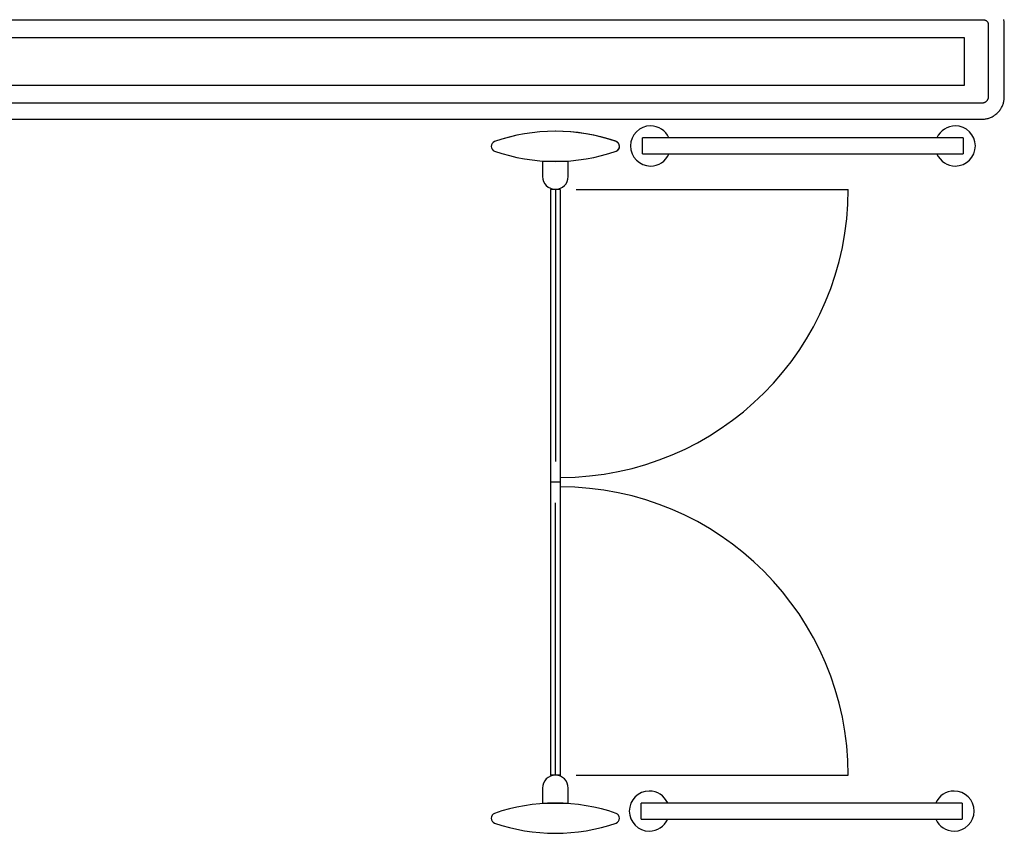
# Model space of a CAD drawing. Extents: x -38124 to 324413, y -53043 to 179549.
# Drawn here: x 7409 to 10479, y 110742 to 113278 of the extents above; entities that cross this region are included whole.
import ezdxf

# ---------------------------------------------------------------- set-up
doc = ezdxf.new("R2010")
doc.units = 0
for name, color, linetype in [('X-2499-DM-GF$0$A-FLOR-HRAL', 11, 'CONTINUOUS'), ('X-2499-DM-GF$0$A-FLOR-HRAL-3', 11, 'CONTINUOUS'), ('X-2499-DM-GF$0$A-GENM', 11, 'CONTINUOUS'), ('X-2499-DM-GF$0$I-FURN-PNLS-1', 11, 'CONTINUOUS'), ('X-2499-DM-GF$0$I-FURN-PNLS-2', 11, 'CONTINUOUS'), ('X-2499-DM-GF$0$I-FURN-PNLS-HDLN-1', 11, 'CONTINUOUS'), ('X-XREF', 7, 'CONTINUOUS')]:
    doc.layers.add(name, color=color, linetype=linetype)

# ---------------------------------------------------------------- blocks, each defined once
blk = doc.blocks.new('X-2499-DM-GF')
at = {"layer": 'X-2499-DM-GF$0$A-FLOR-HRAL'}
for p, q in [((3094.1, 6816.4), (6813.9, 6816.4)), ((6813.9, 6816.4), (6814.5, 6816.4)), ((6814.5, 6816.4), (6815.1, 6816.4)), ((6815.1, 6816.4), (6815.7, 6816.3)), ((6815.7, 6816.3), (6816.3, 6816.2)), ((6816.3, 6816.2), (6816.9, 6816.1)), ((6816.9, 6816.1), (6817.5, 6816)), ((6817.5, 6816), (6818.1, 6815.8)), ((6818.1, 6815.8), (6818.6, 6815.6)), ((6818.6, 6815.6), (6819.2, 6815.4)), ((6819.2, 6815.4), (6819.8, 6815.2)), ((6819.8, 6815.2), (6820.3, 6815)), ((6820.3, 6815), (6820.8, 6814.7)), ((6820.8, 6814.7), (6821.4, 6814.4)), ((6821.4, 6814.4), (6821.9, 6814.1)), ((6877.6, 6814.3), (6877, 6816.9)), ((6878.1, 6811.8), (6877.6, 6814.3)), ((6821.9, 6814.1), (6822.4, 6813.8)), ((6822.4, 6813.8), (6822.9, 6813.4)), ((6822.9, 6813.4), (6823.3, 6813.1)), ((6823.3, 6813.1), (6823.8, 6812.7)), ((6823.8, 6812.7), (6824.2, 6812.3)), ((6824.2, 6812.3), (6824.7, 6811.9)), ((6824.7, 6811.9), (6825.1, 6811.4)), ((6825.1, 6811.4), (6825.5, 6811)), ((6825.5, 6811), (6825.8, 6810.5)), ((6825.8, 6810.5), (6826.2, 6810)), ((6826.2, 6810), (6826.5, 6809.5)), ((6826.5, 6809.5), (6826.8, 6809)), ((6826.8, 6809), (6827.1, 6808.5)), ((6827.1, 6808.5), (6827.4, 6807.9)), ((6827.4, 6807.9), (6827.7, 6807.4)), ((6827.7, 6807.4), (6827.9, 6806.8)), ((6827.9, 6806.8), (6828.1, 6806.3)), ((6828.1, 6806.3), (6828.3, 6805.7)), ((6828.3, 6805.7), (6828.4, 6805.1)), ((6828.4, 6805.1), (6828.6, 6804.5)), ((6828.6, 6804.5), (6828.7, 6804)), ((6828.7, 6804), (6828.8, 6803.4)), ((6828.8, 6803.4), (6828.8, 6802.8)), ((6828.8, 6802.8), (6828.9, 6802.2)), ((6828.9, 6802.2), (6828.9, 6801.6)), ((6828.9, 6801.6), (6828.9, 6801.4)), ((6828.9, 6801.4), (6828.9, 6576.4)), ((6878.4, 6809.2), (6878.1, 6811.8)), ((6878.7, 6806.6), (6878.4, 6809.2)), ((6878.9, 6804), (6878.7, 6806.6)), ((6878.9, 6801.4), (6878.9, 6804)), ((6878.9, 6576.4), (6878.9, 6801.4)), ((6827.6, 6569.4), (6827.3, 6568.6)), ((6827.9, 6570.1), (6827.6, 6569.4)), ((6828.1, 6570.9), (6827.9, 6570.1)), ((6828.3, 6571.7), (6828.1, 6570.9)), ((6828.5, 6572.4), (6828.3, 6571.7)), ((6828.7, 6573.2), (6828.5, 6572.4)), ((6828.8, 6574), (6828.7, 6573.2)), ((6828.9, 6575.6), (6828.8, 6574.8)), ((6828.8, 6574.8), (6828.8, 6574)), ((6828.9, 6576.4), (6828.9, 6575.6)), ((6878.3, 6567.3), (6878.6, 6570.1)), ((6878.6, 6570.1), (6878.8, 6572.9)), ((6878.8, 6572.9), (6878.9, 6575.7)), ((6878.9, 6575.7), (6878.9, 6576.4)), ((6808.9, 6556.4), (3099.1, 6556.4)), ((6809.1, 6556.4), (6808.9, 6556.4)), ((6809.9, 6556.4), (6809.1, 6556.4)), ((6810.7, 6556.5), (6809.9, 6556.4)), ((6811.5, 6556.6), (6810.7, 6556.5)), ((6812.3, 6556.7), (6811.5, 6556.6)), ((6813.1, 6556.9), (6812.3, 6556.7)), ((6813.9, 6557), (6813.1, 6556.9)), ((6814.6, 6557.2), (6813.9, 6557)), ((6815.4, 6557.5), (6814.6, 6557.2)), ((6816.2, 6557.8), (6815.4, 6557.5)), ((6816.9, 6558.1), (6816.2, 6557.8)), ((6817.6, 6558.4), (6816.9, 6558.1)), ((6818.3, 6558.8), (6817.6, 6558.4)), ((6819, 6559.2), (6818.3, 6558.8)), ((6819.7, 6559.6), (6819, 6559.2)), ((6820.4, 6560), (6819.7, 6559.6)), ((6821, 6560.5), (6820.4, 6560)), ((6821.7, 6561), (6821, 6560.5)), ((6822.3, 6561.5), (6821.7, 6561)), ((6822.8, 6562.1), (6822.3, 6561.5)), ((6823.4, 6562.6), (6822.8, 6562.1)), ((6823.9, 6563.2), (6823.4, 6562.6)), ((6824.5, 6563.8), (6823.9, 6563.2)), ((6825, 6564.5), (6824.5, 6563.8)), ((6825.4, 6565.1), (6825, 6564.5)), ((6825.9, 6565.8), (6825.4, 6565.1)), ((6826.3, 6566.5), (6825.9, 6565.8)), ((6826.7, 6567.2), (6826.3, 6566.5)), ((6827, 6567.9), (6826.7, 6567.2)), ((6827.3, 6568.6), (6827, 6567.9)), ((6866.3, 6536.3), (6867.8, 6538.6)), ((6867.8, 6538.6), (6869.3, 6541)), ((6869.3, 6541), (6870.6, 6543.4)), ((6870.6, 6543.4), (6871.9, 6545.9)), ((6871.9, 6545.9), (6873.1, 6548.5)), ((6873.1, 6548.5), (6874.2, 6551)), ((6874.2, 6551), (6875.1, 6553.7)), ((6875.1, 6553.7), (6876, 6556.3)), ((6876, 6556.3), (6876.7, 6559)), ((6876.7, 6559), (6877.4, 6561.8)), ((6877.4, 6561.8), (6877.9, 6564.5)), ((6877.9, 6564.5), (6878.3, 6567.3)), ((6817.3, 6506.9), (6820.1, 6507.3)), ((6820.1, 6507.3), (6822.8, 6507.8)), ((6822.8, 6507.8), (6825.6, 6508.4)), ((6825.6, 6508.4), (6828.3, 6509.1)), ((6828.3, 6509.1), (6830.9, 6510)), ((6830.9, 6510), (6833.6, 6510.9)), ((6833.6, 6510.9), (6836.2, 6511.9)), ((6836.2, 6511.9), (6838.7, 6513.1)), ((6838.7, 6513.1), (6841.2, 6514.3)), ((6841.2, 6514.3), (6843.7, 6515.7)), ((6843.7, 6515.7), (6846.1, 6517.1)), ((6846.1, 6517.1), (6848.4, 6518.6)), ((6848.4, 6518.6), (6850.7, 6520.3)), ((6850.7, 6520.3), (6852.9, 6522)), ((6852.9, 6522), (6855.1, 6523.8)), ((6855.1, 6523.8), (6857.1, 6525.7)), ((6857.1, 6525.7), (6859.1, 6527.6)), ((6859.1, 6527.6), (6861, 6529.7)), ((6861, 6529.7), (6862.9, 6531.8)), ((6862.9, 6531.8), (6864.6, 6534)), ((6864.6, 6534), (6866.3, 6536.3)), ((3099.1, 6506.4), (6808.9, 6506.4)), ((6808.9, 6506.4), (6811.7, 6506.5)), ((6811.7, 6506.5), (6814.5, 6506.6)), ((6814.5, 6506.6), (6817.3, 6506.9)), ((6751.1, 6448.1), (5751.1, 6448.1)), ((5751.1, 6398.1), (5751.1, 6448.1)), ((6751.1, 6448.1), (6751.1, 6398.1)), ((5751.1, 6398.1), (6751.1, 6398.1)), ((6747.3, 4375.2), (5747.3, 4375.2)), ((5747.3, 4325.2), (5747.3, 4375.2)), ((6747.3, 4375.2), (6747.3, 4325.2)), ((5747.3, 4325.2), (6747.3, 4325.2))]:
    blk.add_line(p, q, dxfattribs=at)
for centre, start, end in [((5776.1, 6423.1), 90, 270), ((5776.1, 6423.1), 23.7113, 90), ((6726.1, 6423.1), 90, 156.2194), ((6726.1, 6423.1), 270, 90), ((5776.1, 6423.1), 270, 336.2887), ((6726.1, 6423.1), 203.7806, 270), ((5772.3, 4350.2), 90, 270), ((5772.3, 4350.2), 23.7113, 90), ((6722.3, 4350.2), 90, 156.2194), ((6722.3, 4350.2), 270, 90), ((5772.3, 4350.2), 270, 336.2887), ((6722.3, 4350.2), 203.7806, 270)]:
    blk.add_arc(centre, 62.5, start, end, dxfattribs=at)
at = {"layer": 'X-2499-DM-GF$0$A-FLOR-HRAL-3'}
for p, q in [((6751.1, 6448.1), (5751.1, 6448.1)), ((5751.1, 6398.1), (5751.1, 6448.1)), ((6751.1, 6448.1), (6751.1, 6398.1)), ((5751.1, 6398.1), (6751.1, 6398.1)), ((6747.3, 4375.2), (5747.3, 4375.2)), ((5747.3, 4325.2), (5747.3, 4375.2)), ((6747.3, 4375.2), (6747.3, 4325.2)), ((5747.3, 4325.2), (6747.3, 4325.2))]:
    blk.add_line(p, q, dxfattribs=at)
for centre, start, end in [((5776.1, 6423.1), 90, 270), ((5776.1, 6423.1), 23.7113, 90), ((6726.1, 6423.1), 90, 156.2194), ((6726.1, 6423.1), 270, 90), ((5776.1, 6423.1), 270, 336.2887), ((6726.1, 6423.1), 203.7806, 270), ((5772.3, 4350.2), 90, 270), ((5772.3, 4350.2), 23.7113, 90), ((6722.3, 4350.2), 90, 156.2194), ((6722.3, 4350.2), 270, 90), ((5772.3, 4350.2), 270, 336.2887), ((6722.3, 4350.2), 203.7806, 270)]:
    blk.add_arc(centre, 62.5, start, end, dxfattribs=at)
at = {"layer": 'X-2499-DM-GF$0$A-GENM'}
for p, q in [((3154.1, 6761.6), (6754.1, 6761.6)), ((6754.1, 6761.6), (6754.1, 6611.6)), ((6754.1, 6611.6), (3154.1, 6611.6))]:
    blk.add_line(p, q, dxfattribs=at)
at = {"layer": 'X-2499-DM-GF$0$I-FURN-PNLS-1'}
for p, q in [((5519.4, 6374.9), (5439.4, 6374.9)), ((5439.4, 6374.9), (5439.4, 6327.9)), ((5519.4, 6327.9), (5519.4, 6374.9)), ((5464.4, 6287.9), (5464.4, 4461.9)), ((5494.4, 6287.9), (5464.4, 6287.9)), ((5494.4, 6287.9), (5494.4, 4461.9)), ((5494.4, 5374.9), (5464.4, 5374.9)), ((5494.4, 4461.9), (5464.4, 4461.9)), ((5439.4, 4421.9), (5439.4, 4374.9)), ((5519.4, 4374.9), (5519.4, 4421.9)), ((5439.4, 4374.9), (5519.4, 4374.9))]:
    blk.add_line(p, q, dxfattribs=at)
for centre, radius, start, end in [((5479.4, 5888.8), 580.1, 71.0814, 109.1202), ((5295.7, 6421.9), 16.2, 112.6199, 247.3801), ((5663.2, 6421.9), 16.2, 292.6199, 74.5811), ((5479.4, 6955), 580.1, 250.8798, 289.1202), ((5479.4, 6327.9), 40, 180, 0), ((5479.4, 4421.9), 40, 0, 180), ((5479.4, 3794.8), 580.1, 70.8798, 109.1202), ((5295.7, 4327.9), 16.2, 112.6199, 247.3801), ((5663.2, 4327.9), 16.2, 292.6199, 67.3801), ((5479.4, 4861), 580.1, 250.8798, 289.1202)]:
    blk.add_arc(centre, radius, start, end, dxfattribs=at)
at = {"layer": 'X-2499-DM-GF$0$I-FURN-PNLS-2'}
for p, q in [((5439.4, 6374.9), (5439.4, 6327.9)), ((5519.4, 6374.9), (5439.4, 6374.9)), ((5519.4, 6327.9), (5519.4, 6374.9)), ((5439.4, 4421.9), (5439.4, 4374.9)), ((5519.4, 4374.9), (5519.4, 4421.9)), ((5439.4, 4374.9), (5519.4, 4374.9))]:
    blk.add_line(p, q, dxfattribs=at)
for centre, radius, start, end in [((5479.4, 5888.8), 580.1, 70.8798, 109.1202), ((5295.7, 6421.9), 16.2, 112.6199, 247.3801), ((5663.2, 6421.9), 16.2, 292.6199, 67.3801), ((5479.4, 6955), 580.1, 250.8798, 289.1202), ((5479.4, 6327.9), 40, 180, 0), ((5479.4, 4421.9), 40, 0, 180), ((5479.4, 3794.8), 580.1, 70.8798, 109.1202), ((5295.7, 4327.9), 16.2, 112.6199, 247.3801), ((5663.2, 4327.9), 16.2, 292.6199, 67.3801), ((5479.4, 4861), 580.1, 250.8798, 289.1202)]:
    blk.add_arc(centre, radius, start, end, dxfattribs=at)
at = {"layer": 'X-2499-DM-GF$0$I-FURN-PNLS-HDLN-1'}
for p, q in [((5479.4, 6287.9), (5479.4, 5439.9)), ((5544.4, 6287.9), (6392.4, 6287.9)), ((5479.4, 4461.9), (5479.4, 5310.6)), ((5544.4, 4461.9), (6392.4, 4461.9))]:
    blk.add_line(p, q, dxfattribs=at)
for centre, radius, start, end in [((5494.4, 6287.9), 898, 270, 0), ((5493.7, 4461.9), 898.7, 0, 90)]:
    blk.add_arc(centre, radius, start, end, dxfattribs=at)

msp = doc.modelspace()

# ---------------------------------------------------------------- block references
at = {"layer": 'X-XREF'}
msp.add_blockref('X-2499-DM-GF', (3600, 106461.3), dxfattribs=at)

doc.saveas('drawing.dxf')
